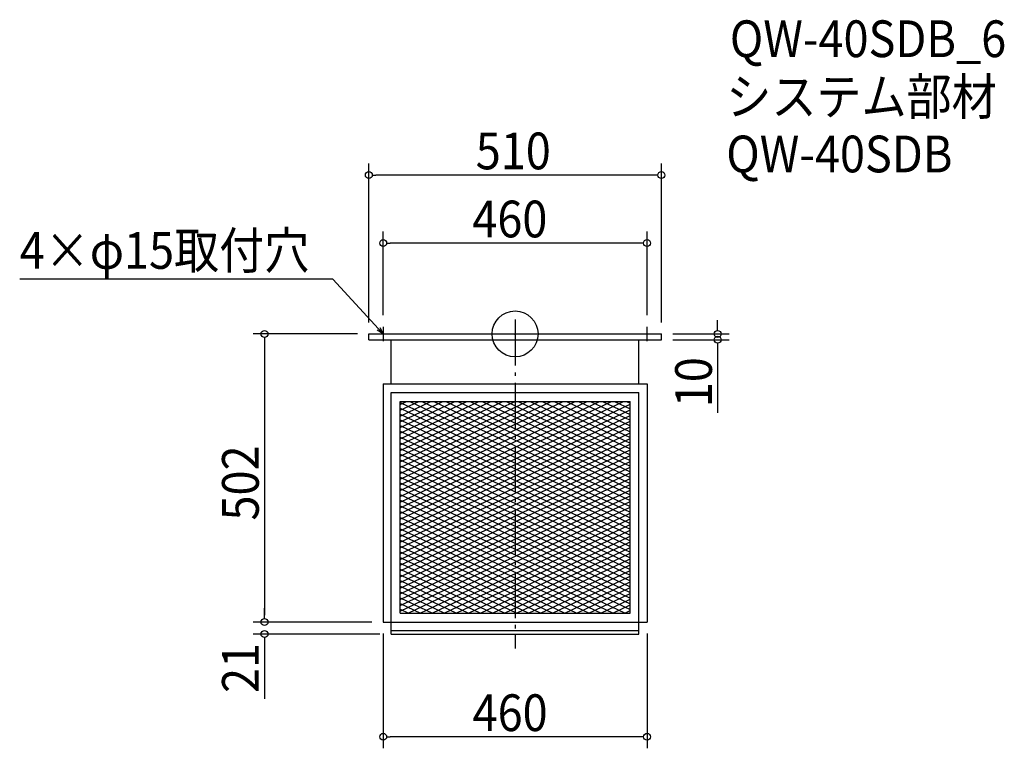
# Model space of a CAD drawing. Extents: x -864 to 853, y -722 to 548.
import ezdxf

# ---------------------------------------------------------------- set-up
doc = ezdxf.new("R2010")
doc.units = 0
doc.header["$LTSCALE"] = 20
doc.header["$MEASUREMENT"] = 0
doc.header["$PDMODE"] = 3
doc.header["$PDSIZE"] = -2
doc.linetypes.add('DASHDOT', pattern=[5.5, 4, -0.6, 0.3, -0.6])
doc.layers.get('0').update_dxf_attribs({"linetype": 'CONTINUOUS'})
for name, color, linetype in [('ARRANGE', 1, 'CONTINUOUS'), ('BASIS', 6, 'DASHDOT'), ('DETAIL', 5, 'CONTINUOUS'), ('ETC', 61, 'CONTINUOUS'), ('NOTE', 4, 'CONTINUOUS'), ('OUTLINE', 3, 'CONTINUOUS'), ('SIZE', 30, 'CONTINUOUS')]:
    doc.layers.add(name, color=color, linetype=linetype)
doc.styles.get("Standard").update_dxf_attribs({"font": 'SIMPLEX.shx', "width": 0.9, "height": 64, "bigfont": 'BIGFONT.shx'})

# ---------------------------------------------------------------- blocks, each defined once
blk = doc.blocks.new('_OPEN30')
at = {"color": 0, "linetype": 'ByBlock'}
for p, q in [((-1, 0.27), (0, 0)), ((0, 0), (-1, -0.27)), ((0, 0), (-1, 0))]:
    blk.add_line(p, q, dxfattribs=at)
blk = doc.blocks.new('*U74')
at = {"layer": 'NOTE'}
blk.add_lwpolyline([(-238.1, 8.8), (-317.9, 95.5), (-863.7, 95.5)], dxfattribs=at)
at = {"layer": 'NOTE', "xscale": 12, "yscale": 12, "zscale": 12, "rotation": 312.6090116116894}
blk.add_blockref('_OPEN30', (-230, 0), dxfattribs=at)
blk = doc.blocks.new('*U75')
at = {"layer": 'NOTE', "width": 0.9}
blk.add_text('4×φ15取付穴', height=64, dxfattribs=at).set_placement((-863.7, 113.5))
blk = doc.blocks.new('*X76')
at = {"color": 0}
for p, q in [((-200.4, -119.6), (-15.4, -207.7)), ((-183.6, -117.6), (-15.4, -197.7)), ((-162.6, -117.6), (-15.4, -187.7)), ((-141.6, -117.6), (-15.4, -177.7)), ((-120.6, -117.6), (-15.4, -167.7)), ((-99.6, -117.6), (-15.4, -157.7)), ((-78.6, -117.6), (-15.4, -147.7)), ((-57.6, -117.6), (-15.4, -137.7)), ((-36.6, -117.6), (-15.4, -127.7)), ((-15.6, -117.6), (-15.4, -117.7)), ((-15.4, -117.7), (200.4, -220.4)), ((5.4, -117.6), (200.4, -210.4)), ((26.4, -117.6), (200.4, -200.4)), ((47.4, -117.6), (200.4, -190.4)), ((68.4, -117.6), (200.4, -180.4)), ((89.4, -117.6), (200.4, -170.4)), ((110.4, -117.6), (200.4, -160.4)), ((131.4, -117.6), (200.4, -150.4)), ((152.4, -117.6), (200.4, -140.4)), ((173.4, -117.6), (200.4, -130.4)), ((194.4, -117.6), (200.4, -120.4)), ((-200.4, -129.6), (-15.4, -217.7)), ((-15.4, -127.7), (200.4, -230.4)), ((-200.4, -139.6), (-15.4, -227.7)), ((-200.4, -149.6), (-15.4, -237.7)), ((-15.4, -137.7), (200.4, -240.4)), ((-15.4, -147.7), (200.4, -250.4)), ((-200.4, -159.6), (-15.4, -247.7)), ((-200.4, -169.6), (-15.4, -257.7)), ((-15.4, -157.7), (200.4, -260.4)), ((-15.4, -167.7), (200.4, -270.4)), ((-200.4, -179.6), (-15.4, -267.7)), ((-15.4, -177.7), (200.4, -280.4)), ((-15.4, -187.7), (200.4, -290.4)), ((-200.4, -189.6), (-15.4, -277.7)), ((-200.4, -199.6), (-15.4, -287.7)), ((-15.4, -197.7), (200.4, -300.4)), ((-200.4, -209.6), (-15.4, -297.7)), ((-200.4, -219.6), (-15.4, -307.7)), ((-15.4, -207.7), (200.4, -310.4)), ((-15.4, -217.7), (181.4, -311.4)), ((-200.4, -229.6), (200.4, -420.4)), ((-200.4, -239.6), (200.4, -430.4)), ((-15.4, -227.7), (160.4, -311.4)), ((-15.4, -237.7), (139.4, -311.4)), ((-200.4, -249.6), (200.4, -440.4)), ((-15.4, -247.7), (118.4, -311.4)), ((-200.4, -259.6), (200.4, -450.4)), ((-200.4, -269.6), (200.4, -460.4)), ((-15.4, -257.7), (97.4, -311.4)), ((-15.4, -267.7), (76.4, -311.4)), ((-200.4, -279.6), (200.4, -470.4)), ((-200.4, -289.6), (200.4, -480.4)), ((-15.4, -277.7), (55.4, -311.4)), ((-15.4, -287.7), (34.4, -311.4)), ((-200.4, -299.6), (191.9, -486.4)), ((-15.4, -297.7), (13.4, -311.4)), ((-15.4, -307.7), (-7.6, -311.4)), ((-200.4, -309.6), (170.9, -486.4)), ((-200.4, -319.6), (149.9, -486.4)), ((-7.6, -311.4), (200.4, -410.4)), ((13.4, -311.4), (200.4, -400.4)), ((34.4, -311.4), (200.4, -390.4)), ((55.4, -311.4), (200.4, -380.4)), ((76.4, -311.4), (200.4, -370.4)), ((97.4, -311.4), (200.4, -360.4)), ((118.4, -311.4), (200.4, -350.4)), ((139.4, -311.4), (200.4, -340.4)), ((160.4, -311.4), (200.4, -330.4)), ((181.4, -311.4), (200.4, -320.4)), ((-200.4, -329.6), (128.9, -486.4)), ((-200.4, -339.6), (107.9, -486.4)), ((-200.4, -349.6), (86.9, -486.4)), ((-200.4, -359.6), (65.9, -486.4)), ((-200.4, -369.6), (44.9, -486.4)), ((-200.4, -379.6), (23.9, -486.4)), ((-200.4, -389.6), (2.9, -486.4)), ((-200.4, -399.6), (-18.1, -486.4)), ((-200.4, -409.6), (-39.1, -486.4)), ((-200.4, -419.6), (-60.1, -486.4)), ((-200.4, -429.6), (-81.1, -486.4)), ((-200.4, -439.6), (-102.1, -486.4)), ((-200.4, -449.6), (-123.1, -486.4)), ((-200.4, -459.6), (-144.1, -486.4)), ((-200.4, -469.6), (-165.1, -486.4)), ((-200.4, -479.6), (-186.1, -486.4))]:
    blk.add_line(p, q, dxfattribs=at)
blk = doc.blocks.new('*X77')
at = {"color": 0}
for p, q in [((-200.4, -203), (-21.1, -117.6)), ((-200.4, -193), (-42.1, -117.6)), ((-200.4, -183), (-63.1, -117.6)), ((-200.4, -173), (-84.1, -117.6)), ((-200.4, -163), (-105.1, -117.6)), ((-200.4, -153), (-126.1, -117.6)), ((-200.4, -143), (-147.1, -117.6)), ((-200.4, -133), (-168.1, -117.6)), ((-200.4, -123), (-189.1, -117.6)), ((-15.4, -214.9), (188.9, -117.6)), ((-15.4, -204.9), (167.9, -117.6)), ((-15.4, -194.9), (146.9, -117.6)), ((-15.4, -184.9), (125.9, -117.6)), ((-15.4, -174.9), (104.9, -117.6)), ((-15.4, -164.9), (83.9, -117.6)), ((-15.4, -154.9), (62.9, -117.6)), ((-15.4, -144.9), (41.9, -117.6)), ((-15.4, -134.9), (20.9, -117.6)), ((-15.4, -124.9), (-0.1, -117.6)), ((-200.4, -213), (-15.4, -124.9)), ((-200.4, -223), (-15.4, -134.9)), ((-15.4, -224.9), (200.4, -122.1)), ((-15.4, -234.9), (200.4, -132.1)), ((-200.4, -233), (-15.4, -144.9)), ((-15.4, -244.9), (200.4, -142.1)), ((-15.4, -254.9), (200.4, -152.1)), ((-200.4, -243), (-15.4, -154.9)), ((-200.4, -253), (-15.4, -164.9)), ((-15.4, -264.9), (200.4, -162.1)), ((-200.4, -263), (-15.4, -174.9)), ((-200.4, -273), (-15.4, -184.9)), ((-15.4, -274.9), (200.4, -172.1)), ((-15.4, -284.9), (200.4, -182.1)), ((-200.4, -283), (-15.4, -194.9)), ((-200.4, -293), (-15.4, -204.9)), ((-15.4, -294.9), (200.4, -192.1)), ((-15.4, -304.9), (200.4, -202.1)), ((-200.4, -303), (-15.4, -214.9)), ((-8, -311.4), (200.4, -212.1)), ((13, -311.4), (200.4, -222.1)), ((-200.4, -313), (-15.4, -224.9)), ((-200.4, -323), (-15.4, -234.9)), ((34, -311.4), (200.4, -232.1)), ((-200.4, -333), (-15.4, -244.9)), ((-200.4, -343), (-15.4, -254.9)), ((55, -311.4), (200.4, -242.1)), ((76, -311.4), (200.4, -252.1)), ((-200.4, -353), (-15.4, -264.9)), ((97, -311.4), (200.4, -262.1)), ((118, -311.4), (200.4, -272.1)), ((-200.4, -363), (-15.4, -274.9)), ((-200.4, -373), (-15.4, -284.9)), ((139, -311.4), (200.4, -282.1)), ((-200.4, -383), (-15.4, -294.9)), ((-200.4, -393), (-15.4, -304.9)), ((160, -311.4), (200.4, -292.1)), ((181, -311.4), (200.4, -302.1)), ((-200.4, -483), (160, -311.4)), ((-200.4, -473), (139, -311.4)), ((-200.4, -463), (118, -311.4)), ((-200.4, -453), (97, -311.4)), ((-200.4, -443), (76, -311.4)), ((-200.4, -433), (55, -311.4)), ((-200.4, -423), (34, -311.4)), ((-200.4, -413), (13, -311.4)), ((-200.4, -403), (-8, -311.4)), ((-186.5, -486.4), (181, -311.4)), ((-165.5, -486.4), (200.4, -312.1)), ((-144.5, -486.4), (200.4, -322.1)), ((-123.5, -486.4), (200.4, -332.1)), ((-102.5, -486.4), (200.4, -342.1)), ((-81.5, -486.4), (200.4, -352.1)), ((-60.5, -486.4), (200.4, -362.1)), ((-39.5, -486.4), (200.4, -372.1)), ((-18.5, -486.4), (200.4, -382.1)), ((2.5, -486.4), (200.4, -392.1)), ((23.5, -486.4), (200.4, -402.1)), ((44.5, -486.4), (200.4, -412.1)), ((65.5, -486.4), (200.4, -422.1)), ((86.5, -486.4), (200.4, -432.1)), ((107.5, -486.4), (200.4, -442.1)), ((128.5, -486.4), (200.4, -452.1)), ((149.5, -486.4), (200.4, -462.1)), ((170.5, -486.4), (200.4, -472.1)), ((191.5, -486.4), (200.4, -482.1))]:
    blk.add_line(p, q, dxfattribs=at)
blk = doc.blocks.new('_DOTBLANK')
at = {"color": 0, "linetype": 'ByBlock'}
blk.add_line((-0.5, 0), (-1, 0), dxfattribs=at)
blk.add_circle((0, 0), 0.5, dxfattribs=at)

msp = doc.modelspace()

# ---------------------------------------------------------------- linework, layer by layer
at = {"layer": 'ARRANGE'}
msp.add_circle((0, 0), 40, dxfattribs=at)
msp.add_point((0, 0), dxfattribs=at)
at = {"layer": 'BASIS'}
msp.add_line((0, 25), (0, -548), dxfattribs=at)
at = {"layer": 'DETAIL'}
for p, q in [((-255, 0), (255, 0)), ((-255, -10), (-255, 0)), ((255, -10), (255, 0)), ((-255, -10), (255, -10)), ((-216, -87), (-216, -10)), ((-216, -87), (-216, -10)), ((216, -87), (216, -10)), ((-230, -87), (-230, -502)), ((-230, -87), (230, -87)), ((-216, -523), (-216, -102)), ((-216, -102), (216, -102)), ((-216, -202), (-216, -102)), ((216, -523), (216, -102)), ((230, -87), (230, -502)), ((230, -87), (230, -87.2)), ((-200.4, -486.4), (-200.4, -117.6)), ((-200.4, -117.6), (200.4, -117.6)), ((-200.4, -486.4), (-200.4, -117.6)), ((-200.4, -117.6), (200.4, -117.6)), ((-200.4, -486.4), (-200.4, -117.6)), ((-200.4, -117.6), (200.4, -117.6)), ((200.4, -486.4), (200.4, -117.6)), ((200.4, -486.4), (200.4, -117.6)), ((200.4, -486.4), (200.4, -117.6)), ((-200.4, -486.4), (200.4, -486.4)), ((-200.4, -486.4), (200.4, -486.4)), ((-200.4, -486.4), (200.4, -486.4)), ((-230, -502), (216, -502)), ((84, -502), (230, -502)), ((-216, -517), (216, -517)), ((-216, -523), (216, -523))]:
    msp.add_line(p, q, dxfattribs=at)
at = {"layer": 'NOTE'}
for p, q in [((-242.5, 0), (-217.5, 0)), ((-230, 12.5), (-230, -12.5)), ((217.5, 0), (242.5, 0)), ((230, -12.5), (230, 12.5))]:
    msp.add_line(p, q, dxfattribs=at)
at = {"layer": 'OUTLINE'}
for p, q in [((-255, -10), (-255, 0)), ((-255, 0), (255, 0)), ((255, -10), (255, 0)), ((-255, -10), (255, -10)), ((-216, -87), (-216, -10)), ((-216, -87), (-216, -10)), ((216, -87), (216, -10)), ((-230, -87), (-230, -502)), ((-230, -87), (230, -87)), ((-216, -523), (-216, -102)), ((-216, -102), (216, -102)), ((-216, -202), (-216, -102)), ((216, -523), (216, -102)), ((230, -87), (230, -87.2)), ((230, -87), (230, -502)), ((230, -87), (230, -87.2)), ((-230, -502), (216, -502)), ((84, -502), (230, -502)), ((-216, -517), (216, -517)), ((-216, -523), (216, -523))]:
    msp.add_line(p, q, dxfattribs=at)
at = {"layer": 'SIZE'}
for p, q in [((-255, 20), (-255, 296.9)), ((255, 20), (255, 296.9)), ((243, 276.9), (-243, 276.9)), ((-230, 32.5), (-230, 178.3)), ((230, 32.5), (230, 178.3)), ((218, 158.3), (-218, 158.3)), ((353.1, 12), (353.1, 24)), ((-275, 0), (-456.9, 0)), ((275, 0), (373.1, 0)), ((-436.9, -12), (-436.9, -490)), ((275, -10), (373.1, -10)), ((353.1, -22), (353.1, -137.7)), ((-436.9, -490), (-436.9, -478)), ((-250, -502), (-456.9, -502)), ((-250, -502), (-456.9, -502)), ((-236, -523), (-456.9, -523)), ((-230, -522), (-230, -722)), ((230, -522), (230, -722)), ((-436.9, -535), (-436.9, -635.6)), ((218, -702), (-218, -702))]:
    msp.add_line(p, q, dxfattribs=at)

# ---------------------------------------------------------------- block references
for name in ['*U75', '*U74']:
    msp.add_blockref(name, (0, 0))
at = {"layer": 'DETAIL', "linetype": 'Continuous'}
for name in ['*X76', '*X77']:
    msp.add_blockref(name, (0, 0), dxfattribs=at)
at = {"layer": 'SIZE', "xscale": 12, "yscale": 12, "zscale": 12}
for p, rotation in [((-255, 276.9), 180), ((-230, 158.3), 180), ((-436.9, 0), 90), ((353.1, 0), 270), ((353.1, -10), 90), ((-436.9, -502), 270), ((-436.9, -502), 270), ((-436.9, -523), 90), ((-230, -702), 180)]:
    msp.add_blockref('_DOTBLANK', p, dxfattribs=dict(at, rotation=rotation))
for p in [(255, 276.9), (230, 158.3), (230, -702)]:
    msp.add_blockref('_DOTBLANK', p, dxfattribs=at)

# ---------------------------------------------------------------- texts
at = {"layer": 'ETC', "width": 0.9}
for s, p in [('QW-40SDB_6', (374.4, 482.4)), ('システム部材', (368.2, 381.6)), ('QW-40SDB', (368.2, 281.6))]:
    msp.add_text(s, height=64, dxfattribs=at).set_placement(p)
at = {"layer": 'SIZE', "width": 0.9}
for s, p in [('510', (-68.6, 286.9)), ('460', (-74.6, 168.3)), ('460', (-74.1, -692))]:
    msp.add_text(s, height=64, dxfattribs=at).set_placement(p)
for s, p in [('10', (343.1, -127.7)), ('502', (-446.9, -325.1)), ('21', (-446.9, -625.6))]:
    msp.add_text(s, height=64, rotation=90, dxfattribs=at).set_placement(p)

doc.saveas('drawing.dxf')
